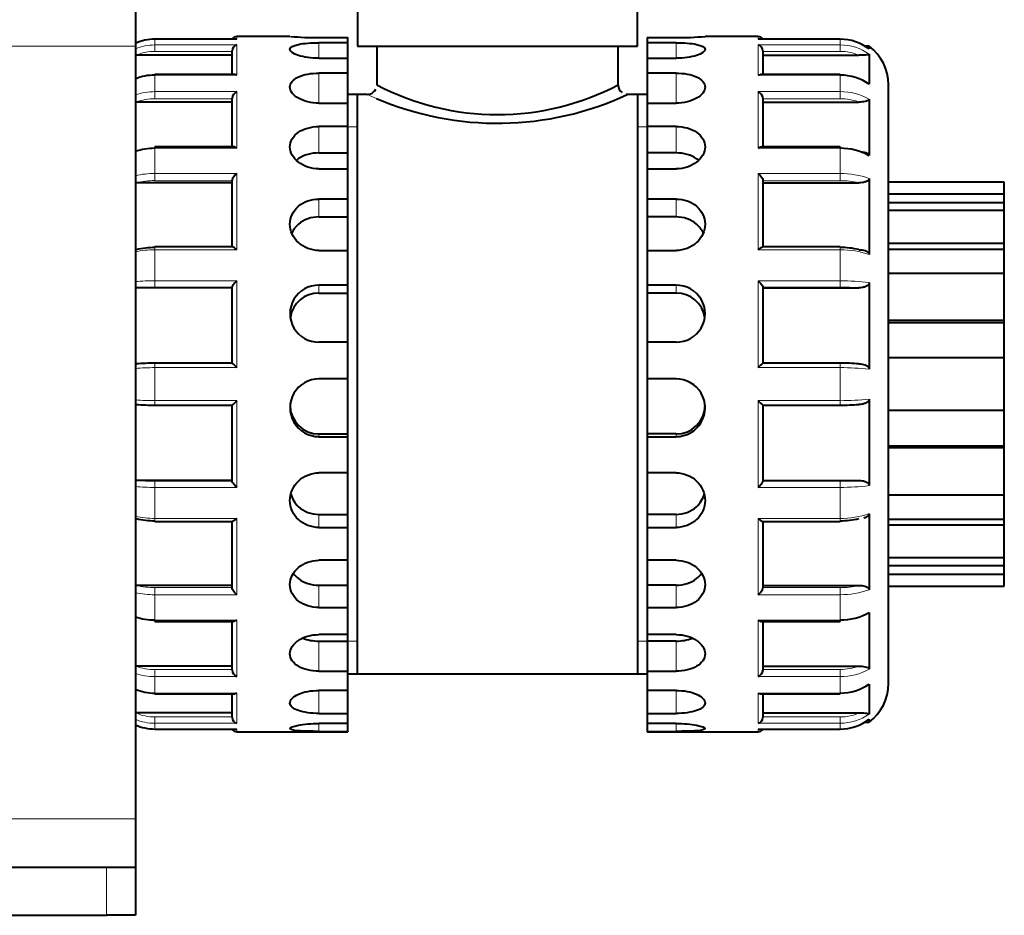
# Model space of a CAD drawing. Units: millimetres. Extents: x -2058 to 1855, y 136 to 1844.
# Drawn here: x 1747 to 1849, y 243 to 336 of the extents above; entities that cross this region are included whole.
import ezdxf

# ---------------------------------------------------------------- set-up
doc = ezdxf.new("R2010")
doc.units = ezdxf.units.MM
doc.layers.add('линия перехода', color=7, linetype='Continuous')
doc.layers.add('основная', color=7, linetype='Continuous')

msp = doc.modelspace()

# ---------------------------------------------------------------- linework, layer by layer
at = {"layer": 'линия перехода', "color": 7, "linetype": 'Continuous', "lineweight": 20}
for p, q in [((1760.88, 333.7), (1760.88, 333.11)), ((1769.38, 333.7), (1760.88, 333.7)), ((1769.38, 333.7), (1769.38, 333.99)), ((1823.38, 333.7), (1823.38, 333.99)), ((1831.88, 333.7), (1823.38, 333.7)), ((1831.88, 333.11), (1831.88, 333.7)), ((1706.38, 332.99), (1758.88, 332.99)), ((1760.88, 333.11), (1769.38, 333.11)), ((1760.88, 333.11), (1760.88, 332.45)), ((1769.38, 333.11), (1769.38, 329.99)), ((1777.88, 333.35), (1777.88, 331.73)), ((1814.88, 331.73), (1814.88, 333.35)), ((1823.38, 329.99), (1823.38, 333.11)), ((1823.38, 333.11), (1831.88, 333.11)), ((1831.88, 333.11), (1831.88, 332.45)), ((1768.88, 332.45), (1760.88, 332.45)), ((1831.88, 332.45), (1823.88, 332.45)), ((1760.88, 329.99), (1760.88, 328.28)), ((1769.38, 329.99), (1760.88, 329.99)), ((1777.88, 330.2), (1777.88, 327.09)), ((1814.88, 327.09), (1814.88, 330.2)), ((1831.88, 329.99), (1823.38, 329.99)), ((1831.88, 328.28), (1831.88, 329.99)), ((1760.88, 328.28), (1769.38, 328.28)), ((1760.88, 328.28), (1760.88, 327.54)), ((1768.88, 327.54), (1760.88, 327.54)), ((1769.38, 328.28), (1769.38, 322.42)), ((1823.38, 322.42), (1823.38, 328.28)), ((1823.38, 328.28), (1831.88, 328.28)), ((1831.88, 327.54), (1823.88, 327.54)), ((1831.88, 328.28), (1831.88, 327.54)), ((1777.88, 324.67), (1777.88, 321.93)), ((1814.88, 321.93), (1814.88, 324.67)), ((1760.88, 322.42), (1760.88, 319.8)), ((1769.38, 322.42), (1760.88, 322.42)), ((1831.88, 322.42), (1823.38, 322.42)), ((1831.88, 319.8), (1831.88, 322.42)), ((1760.88, 319.8), (1769.38, 319.8)), ((1760.88, 319.8), (1760.88, 319.06)), ((1769.38, 319.8), (1769.38, 311.9)), ((1823.38, 311.9), (1823.38, 319.8)), ((1823.38, 319.8), (1831.88, 319.8)), ((1831.88, 319.8), (1831.88, 319.06)), ((1768.88, 319.06), (1760.88, 319.06)), ((1831.88, 319.06), (1823.88, 319.06)), ((1777.88, 317.16), (1777.88, 315.31)), ((1814.88, 315.31), (1814.88, 317.16)), ((1760.88, 311.9), (1760.88, 312.2)), ((1831.88, 311.9), (1831.88, 312.2)), ((1760.88, 311.9), (1760.88, 308.69)), ((1769.38, 311.9), (1760.88, 311.9)), ((1831.88, 311.9), (1823.38, 311.9)), ((1831.88, 308.69), (1831.88, 311.9)), ((1760.88, 308.69), (1769.38, 308.69)), ((1760.88, 308.69), (1760.88, 308.05)), ((1768.88, 308.05), (1760.88, 308.05)), ((1769.38, 308.69), (1769.38, 299.7)), ((1777.88, 308.23), (1777.88, 307.41)), ((1814.88, 307.41), (1814.88, 308.23)), ((1823.38, 299.7), (1823.38, 308.69)), ((1823.38, 308.69), (1831.88, 308.69)), ((1831.88, 308.05), (1823.88, 308.05)), ((1831.88, 308.69), (1831.88, 308.05)), ((1760.88, 299.7), (1760.88, 300.18)), ((1831.88, 299.7), (1831.88, 300.18)), ((1760.88, 299.7), (1760.88, 296.29)), ((1769.38, 299.7), (1760.88, 299.7)), ((1831.88, 299.7), (1823.38, 299.7)), ((1831.88, 296.29), (1831.88, 299.7)), ((1760.88, 296.29), (1769.38, 296.29)), ((1760.88, 296.29), (1760.88, 295.81)), ((1769.38, 296.29), (1769.38, 287.3)), ((1823.38, 287.3), (1823.38, 296.29)), ((1823.38, 296.29), (1831.88, 296.29)), ((1831.88, 296.29), (1831.88, 295.81)), ((1777.88, 292.83), (1777.88, 292.55)), ((1814.88, 292.55), (1814.88, 292.83)), ((1760.88, 287.94), (1768.88, 287.94)), ((1760.88, 287.3), (1760.88, 287.94)), ((1823.88, 287.94), (1831.88, 287.94)), ((1831.88, 287.3), (1831.88, 287.94)), ((1760.88, 287.3), (1760.88, 284.09)), ((1769.38, 287.3), (1760.88, 287.3)), ((1831.88, 287.3), (1823.38, 287.3)), ((1831.88, 284.09), (1831.88, 287.3)), ((1760.88, 284.09), (1769.38, 284.09)), ((1760.88, 284.09), (1760.88, 283.78)), ((1769.38, 284.09), (1769.38, 276.19)), ((1777.88, 284.5), (1777.88, 283.15)), ((1814.88, 283.15), (1814.88, 284.5)), ((1823.38, 276.19), (1823.38, 284.09)), ((1823.38, 284.09), (1831.88, 284.09)), ((1831.88, 284.09), (1831.88, 283.78)), ((1760.88, 276.92), (1768.88, 276.92)), ((1760.88, 276.19), (1760.88, 276.92)), ((1777.88, 277.17), (1777.88, 274.85)), ((1814.88, 274.85), (1814.88, 277.17)), ((1823.88, 276.92), (1831.88, 276.92)), ((1831.88, 276.19), (1831.88, 276.92)), ((1760.88, 276.19), (1760.88, 273.57)), ((1769.38, 276.19), (1760.88, 276.19)), ((1831.88, 276.19), (1823.38, 276.19)), ((1831.88, 273.57), (1831.88, 276.19)), ((1760.88, 273.57), (1769.38, 273.57)), ((1769.38, 273.57), (1769.38, 267.71)), ((1823.38, 267.71), (1823.38, 273.57)), ((1823.38, 273.57), (1831.88, 273.57)), ((1777.88, 271.39), (1777.88, 268.27)), ((1814.88, 268.27), (1814.88, 271.39)), ((1760.88, 268.45), (1768.88, 268.45)), ((1760.88, 267.71), (1760.88, 268.45)), ((1823.88, 268.45), (1831.88, 268.45)), ((1831.88, 267.71), (1831.88, 268.45)), ((1760.88, 267.71), (1760.88, 266)), ((1769.38, 267.71), (1760.88, 267.71)), ((1831.88, 267.71), (1823.38, 267.71)), ((1831.88, 266), (1831.88, 267.71)), ((1777.88, 266.28), (1777.88, 263.89)), ((1814.88, 263.89), (1814.88, 266.28)), ((1760.88, 266), (1769.38, 266)), ((1769.38, 266), (1769.38, 262.88)), ((1823.38, 262.88), (1823.38, 266)), ((1823.38, 266), (1831.88, 266)), ((1760.88, 263.54), (1768.88, 263.54)), ((1760.88, 262.88), (1760.88, 263.54)), ((1823.88, 263.54), (1831.88, 263.54)), ((1831.88, 262.88), (1831.88, 263.54)), ((1760.88, 262.88), (1760.88, 262.28)), ((1769.38, 262.88), (1760.88, 262.88)), ((1760.88, 262.28), (1769.38, 262.28)), ((1769.38, 262.28), (1769.38, 261.99)), ((1777.88, 262.86), (1777.88, 262.04)), ((1814.88, 262.04), (1814.88, 262.86)), ((1831.88, 262.88), (1823.38, 262.88)), ((1823.38, 262.28), (1823.38, 261.99)), ((1823.38, 262.28), (1831.88, 262.28)), ((1831.88, 262.28), (1831.88, 262.88)), ((1706.38, 252.99), (1758.88, 252.99)), ((1755.88, 242.99), (1755.88, 247.99))]:
    msp.add_line(p, q, dxfattribs=at)
for centre, radius, start, end in [((1760.87, 327.94), 5.17, 89.8663, 112.7033), ((1831.9, 327.94), 5.17, 54.7222, 90.134), ((1760.88, 327.74), 4.71, 89.9541, 114.2733), ((1831.89, 327.74), 4.71, 65.7263, 90.0463), ((1760.84, 322.3), 5.98, 89.5401, 109.1235), ((1760.87, 321.91), 5.63, 89.8509, 109.9982), ((1796.38, 357.02), 32.01, 245.0733, 246.9197), ((1796.38, 357.02), 32.01, 294.82, 294.943), ((1831.93, 322.3), 5.98, 60.4402, 90.4611), ((1831.9, 321.91), 5.63, 70.0006, 90.1504), ((1760.79, 311.3), 8.5, 89.3952, 103.0461), ((1831.97, 311.3), 8.5, 69.976, 90.6064), ((1760.86, 310.7), 8.37, 89.815, 103.2153), ((1831.91, 310.7), 8.36, 76.7832, 90.1866), ((1760.79, 303.09), 8.81, 89.4063, 102.6857), ((1831.97, 303.09), 8.81, 70.721, 90.5922), ((1760.77, 286.32), 22.37, 89.6966, 94.8472), ((1760.85, 284.45), 23.6, 89.9148, 94.6277), ((1832, 286.32), 22.37, 82.5992, 90.3042), ((1831.92, 284.45), 23.59, 85.3715, 90.0859), ((1760.77, 274.25), 25.45, 89.7382, 94.3046), ((1832, 274.25), 25.45, 83.4938, 90.2611), ((1760.77, 321.74), 25.45, 265.7347, 270.2611), ((1832, 321.73), 25.45, 269.7382, 276.5069), ((1760.85, 311.53), 23.59, 265.3715, 270.0859), ((1831.92, 311.54), 23.6, 269.9148, 274.6277), ((1760.77, 309.67), 22.37, 265.108, 270.3042), ((1832, 309.67), 22.37, 269.6966, 277.4), ((1831.98, 292.9), 8.81, 269.4063, 289.2805), ((1760.79, 292.9), 8.81, 257.4301, 270.5922), ((1760.86, 285.29), 8.36, 256.7832, 270.1866), ((1831.91, 285.29), 8.37, 269.815, 283.2153), ((1831.97, 284.69), 8.5, 269.3952, 290.0224), ((1760.79, 284.69), 8.5, 256.8337, 270.6064), ((1760.87, 274.07), 5.63, 250.0006, 270.1504), ((1831.9, 274.08), 5.63, 269.8509, 289.9982), ((1831.93, 273.69), 5.98, 269.5401, 299.5587), ((1760.84, 273.69), 5.98, 250.701, 270.4611), ((1760.87, 268.05), 5.17, 247.0888, 270.134), ((1760.88, 268.24), 4.71, 245.7263, 270.0463), ((1831.89, 268.24), 4.71, 269.9541, 294.2733), ((1831.9, 268.05), 5.17, 269.8663, 305.2775)]:
    msp.add_arc(centre, radius, start, end, dxfattribs=at)
at = {"layer": 'основная', "color": 7, "linetype": 'Continuous', "lineweight": 40}
for p, q in [((1758.88, 337.99), (1758.88, 332.99)), ((1781.88, 337.99), (1781.88, 332.99)), ((1810.88, 332.99), (1810.88, 337.99)), ((1760.88, 333.71), (1760.88, 333.7)), ((1769.32, 333.71), (1760.88, 333.71)), ((1774.88, 333.99), (1769.38, 333.99)), ((1777.88, 333.87), (1780.88, 333.87)), ((1780.88, 333.35), (1780.88, 333.87)), ((1811.88, 333.87), (1811.88, 333.35)), ((1811.88, 333.87), (1814.88, 333.87)), ((1823.38, 333.99), (1817.88, 333.99)), ((1831.88, 333.71), (1823.45, 333.71)), ((1831.88, 333.71), (1831.88, 333.7)), ((1758.88, 332.99), (1758.88, 252.99)), ((1780.88, 333.35), (1777.88, 333.35)), ((1780.88, 331.73), (1780.88, 333.35)), ((1781.88, 332.99), (1810.88, 332.99)), ((1783.88, 332.99), (1783.88, 328.99)), ((1808.88, 328.92), (1808.88, 332.99)), ((1811.88, 333.35), (1811.88, 331.73)), ((1814.88, 333.35), (1811.88, 333.35)), ((1834.88, 332.99), (1834.39, 332.99)), ((1834.88, 332.99), (1834.88, 332.7)), ((1768.88, 332.04), (1758.94, 332.04)), ((1768.88, 330.04), (1768.88, 332.51)), ((1777.88, 331.73), (1780.88, 331.73)), ((1780.88, 330.2), (1780.88, 331.73)), ((1811.88, 331.73), (1811.88, 330.2)), ((1811.88, 331.73), (1814.88, 331.73)), ((1823.88, 332.51), (1823.88, 330.04)), ((1823.88, 332.04), (1833.82, 332.04)), ((1834.88, 332.16), (1834.88, 329.05)), ((1760.88, 330.04), (1760.88, 329.99)), ((1769.16, 330.04), (1760.88, 330.04)), ((1780.88, 330.2), (1777.88, 330.2)), ((1780.88, 327.09), (1780.88, 330.2)), ((1811.88, 330.2), (1811.88, 327.09)), ((1814.88, 330.2), (1811.88, 330.2)), ((1831.88, 330.04), (1823.61, 330.04)), ((1831.88, 330.04), (1831.88, 329.99)), ((1836.88, 266.99), (1836.88, 328.99)), ((1768.88, 322.44), (1768.88, 327.59)), ((1782.88, 327.99), (1780.88, 327.99)), ((1781.88, 267.99), (1781.88, 327.99)), ((1811.88, 327.99), (1809.71, 327.99)), ((1810.88, 327.99), (1810.88, 267.99)), ((1823.88, 327.59), (1823.88, 322.44)), ((1834.88, 327.5), (1834.88, 321.65)), ((1768.88, 327.2), (1758.94, 327.2)), ((1777.88, 327.09), (1780.88, 327.09)), ((1780.88, 324.67), (1780.88, 327.09)), ((1811.88, 327.09), (1811.88, 324.67)), ((1811.88, 327.09), (1814.88, 327.09)), ((1823.88, 327.2), (1833.82, 327.2)), ((1780.88, 324.67), (1777.88, 324.67)), ((1780.88, 321.93), (1780.88, 324.67)), ((1811.88, 324.67), (1811.88, 321.93)), ((1814.88, 324.67), (1811.88, 324.67)), ((1760.88, 322.58), (1760.88, 322.42)), ((1769.02, 322.58), (1760.88, 322.58)), ((1831.88, 322.58), (1823.75, 322.58)), ((1831.88, 322.58), (1831.88, 322.42)), ((1777.88, 321.93), (1780.88, 321.93)), ((1780.88, 320.29), (1780.88, 321.93)), ((1811.88, 321.93), (1811.88, 320.29)), ((1814.88, 321.93), (1811.88, 321.93)), ((1777.88, 320.29), (1780.88, 320.29)), ((1780.88, 317.16), (1780.88, 320.29)), ((1811.88, 320.29), (1811.88, 317.16)), ((1811.88, 320.29), (1814.88, 320.29)), ((1834.88, 319.29), (1834.88, 311.4)), ((1768.88, 318.84), (1758.94, 318.84)), ((1768.88, 312.16), (1768.88, 319.1)), ((1823.88, 319.1), (1823.88, 312.16)), ((1823.88, 318.84), (1833.82, 318.84)), ((1848.88, 318.9), (1836.88, 318.9)), ((1848.88, 317.7), (1848.88, 318.9)), ((1836.88, 317.7), (1848.88, 317.7)), ((1848.88, 316.79), (1848.88, 317.7)), ((1780.88, 317.16), (1777.88, 317.16)), ((1780.88, 315.31), (1780.88, 317.16)), ((1811.88, 317.16), (1811.88, 315.31)), ((1814.88, 317.16), (1811.88, 317.16)), ((1836.88, 316.79), (1848.88, 316.79)), ((1848.88, 315.96), (1848.88, 316.79)), ((1777.88, 315.31), (1780.88, 315.31)), ((1780.88, 311.83), (1780.88, 315.31)), ((1811.88, 315.31), (1811.88, 311.83)), ((1814.88, 315.31), (1811.88, 315.31)), ((1848.88, 315.96), (1836.88, 315.96)), ((1848.88, 312.59), (1848.88, 315.96)), ((1768.93, 312.2), (1760.88, 312.2)), ((1831.88, 312.2), (1823.84, 312.2)), ((1836.88, 312.59), (1848.88, 312.59)), ((1848.88, 311.96), (1848.88, 312.59)), ((1777.88, 311.83), (1780.88, 311.83)), ((1780.88, 308.23), (1780.88, 311.83)), ((1811.88, 311.83), (1811.88, 308.23)), ((1811.88, 311.83), (1814.88, 311.83)), ((1836.88, 311.96), (1848.88, 311.96)), ((1848.88, 309.46), (1848.88, 311.96)), ((1848.88, 309.46), (1836.88, 309.46)), ((1848.88, 304.6), (1848.88, 309.46)), ((1768.88, 300.18), (1768.88, 308.06)), ((1780.88, 308.23), (1777.88, 308.23)), ((1780.88, 307.41), (1780.88, 308.23)), ((1811.88, 308.23), (1811.88, 307.41)), ((1814.88, 308.23), (1811.88, 308.23)), ((1823.88, 308.06), (1823.88, 300.18)), ((1834.88, 308.5), (1834.88, 299.54)), ((1768.88, 307.97), (1758.94, 307.97)), ((1777.88, 307.41), (1780.88, 307.41)), ((1780.88, 302.36), (1780.88, 307.41)), ((1811.88, 307.41), (1811.88, 302.36)), ((1814.88, 307.41), (1811.88, 307.41)), ((1823.88, 307.97), (1833.82, 307.97)), ((1836.88, 304.6), (1848.88, 304.6)), ((1836.88, 304.37), (1848.88, 304.37)), ((1848.88, 304.37), (1848.88, 304.6)), ((1848.88, 300.47), (1848.88, 304.37)), ((1777.88, 302.36), (1780.88, 302.36)), ((1780.88, 298.54), (1780.88, 302.36)), ((1811.88, 302.36), (1811.88, 298.54)), ((1811.88, 302.36), (1814.88, 302.36)), ((1768.89, 300.18), (1760.88, 300.18)), ((1831.88, 300.18), (1823.88, 300.18)), ((1848.88, 300.7), (1836.88, 300.7)), ((1848.88, 295.29), (1848.88, 300.7)), ((1780.88, 298.54), (1777.88, 298.54)), ((1780.88, 292.83), (1780.88, 298.54)), ((1811.88, 298.54), (1811.88, 292.83)), ((1814.88, 298.54), (1811.88, 298.54)), ((1760.88, 295.81), (1768.89, 295.81)), ((1768.88, 287.93), (1768.88, 295.81)), ((1823.88, 295.81), (1823.88, 287.93)), ((1823.88, 295.81), (1831.88, 295.81)), ((1834.88, 296.45), (1834.88, 287.48)), ((1836.88, 295.29), (1848.88, 295.29)), ((1848.88, 291.62), (1848.88, 295.52)), ((1777.88, 292.83), (1780.88, 292.83)), ((1780.88, 292.55), (1780.88, 292.83)), ((1811.88, 292.83), (1811.88, 292.55)), ((1814.88, 292.83), (1811.88, 292.83)), ((1777.88, 292.55), (1780.88, 292.55)), ((1780.88, 288.81), (1780.88, 292.55)), ((1811.88, 292.55), (1811.88, 288.81)), ((1811.88, 292.55), (1814.88, 292.55)), ((1836.88, 291.62), (1848.88, 291.62)), ((1848.88, 291.39), (1836.88, 291.39)), ((1848.88, 291.39), (1848.88, 291.62)), ((1848.88, 286.52), (1848.88, 291.39)), ((1780.88, 288.81), (1777.88, 288.81)), ((1780.88, 284.5), (1780.88, 288.81)), ((1811.88, 288.81), (1811.88, 284.5)), ((1814.88, 288.81), (1811.88, 288.81)), ((1768.88, 288.02), (1758.94, 288.02)), ((1823.88, 288.02), (1833.82, 288.02)), ((1836.88, 286.52), (1848.88, 286.52)), ((1848.88, 284.02), (1848.88, 286.52)), ((1834.88, 284.58), (1834.88, 276.7)), ((1760.88, 283.78), (1768.93, 283.78)), ((1768.88, 276.89), (1768.88, 283.82)), ((1777.88, 284.5), (1780.88, 284.5)), ((1780.88, 283.15), (1780.88, 284.5)), ((1811.88, 284.5), (1811.88, 283.15)), ((1814.88, 284.5), (1811.88, 284.5)), ((1823.84, 283.78), (1831.88, 283.78)), ((1823.88, 283.82), (1823.88, 276.89)), ((1834.32, 284.15), (1834.33, 284.15)), ((1836.88, 284.02), (1848.88, 284.02)), ((1848.88, 283.4), (1848.88, 284.02)), ((1777.88, 283.15), (1780.88, 283.15)), ((1780.88, 279.76), (1780.88, 283.15)), ((1811.88, 283.15), (1811.88, 279.76)), ((1811.88, 283.15), (1814.88, 283.15)), ((1848.88, 283.4), (1836.88, 283.4)), ((1848.88, 280.03), (1848.88, 283.4)), ((1780.88, 279.76), (1777.88, 279.76)), ((1780.88, 277.17), (1780.88, 279.76)), ((1811.88, 279.76), (1811.88, 277.17)), ((1814.88, 279.76), (1811.88, 279.76)), ((1836.88, 280.03), (1848.88, 280.03)), ((1848.88, 279.2), (1848.88, 280.03)), ((1836.88, 279.2), (1848.88, 279.2)), ((1848.88, 278.29), (1848.88, 279.2)), ((1848.88, 278.29), (1836.88, 278.29)), ((1848.88, 277.09), (1848.88, 278.29)), ((1768.88, 277.14), (1758.94, 277.14)), ((1777.88, 277.17), (1780.88, 277.17)), ((1780.88, 274.85), (1780.88, 277.17)), ((1811.88, 277.17), (1811.88, 274.85)), ((1814.88, 277.17), (1811.88, 277.17)), ((1823.88, 277.14), (1833.82, 277.14)), ((1836.88, 277.09), (1848.88, 277.09)), ((1777.88, 274.85), (1780.88, 274.85)), ((1780.88, 272.06), (1780.88, 274.85)), ((1811.88, 274.85), (1811.88, 272.06)), ((1811.88, 274.85), (1814.88, 274.85)), ((1760.88, 273.41), (1760.88, 273.57)), ((1760.88, 273.41), (1769.02, 273.41)), ((1768.88, 268.4), (1768.88, 273.55)), ((1823.75, 273.41), (1831.88, 273.41)), ((1823.88, 273.55), (1823.88, 268.4)), ((1831.88, 273.41), (1831.88, 273.57)), ((1834.88, 274.34), (1834.88, 268.48)), ((1780.88, 272.06), (1777.88, 272.06)), ((1777.88, 271.39), (1780.88, 271.39)), ((1780.88, 271.39), (1780.88, 272.06)), ((1780.88, 268.27), (1780.88, 271.39)), ((1811.88, 272.06), (1811.88, 271.39)), ((1814.88, 272.06), (1811.88, 272.06)), ((1811.88, 271.39), (1811.88, 268.27)), ((1814.88, 271.39), (1811.88, 271.39)), ((1768.88, 268.79), (1758.94, 268.79)), ((1777.88, 268.27), (1780.88, 268.27)), ((1780.88, 266.28), (1780.88, 268.27)), ((1811.88, 268.27), (1811.88, 266.28)), ((1811.88, 268.27), (1814.88, 268.27)), ((1823.88, 268.79), (1833.82, 268.79)), ((1780.88, 267.99), (1811.88, 267.99)), ((1780.88, 266.28), (1777.88, 266.28)), ((1780.88, 263.89), (1780.88, 266.28)), ((1811.88, 266.28), (1811.88, 263.89)), ((1814.88, 266.28), (1811.88, 266.28)), ((1834.88, 266.94), (1834.88, 263.83)), ((1760.88, 265.94), (1760.88, 266)), ((1760.88, 265.94), (1769.16, 265.94)), ((1768.88, 263.48), (1768.88, 265.94)), ((1823.61, 265.94), (1831.88, 265.94)), ((1823.88, 265.94), (1823.88, 263.48)), ((1831.88, 265.94), (1831.88, 266)), ((1768.88, 263.95), (1758.94, 263.95)), ((1777.88, 263.89), (1780.88, 263.89)), ((1780.88, 262.86), (1780.88, 263.89)), ((1811.88, 263.89), (1811.88, 262.86)), ((1811.88, 263.89), (1814.88, 263.89)), ((1823.88, 263.95), (1833.82, 263.95)), ((1834.88, 262.99), (1834.88, 263.29)), ((1760.88, 262.28), (1760.88, 262.28)), ((1760.88, 262.28), (1769.32, 262.28)), ((1780.88, 262.86), (1777.88, 262.86)), ((1780.88, 262.04), (1780.88, 262.86)), ((1811.88, 262.86), (1811.88, 262.04)), ((1814.88, 262.86), (1811.88, 262.86)), ((1823.45, 262.28), (1831.88, 262.28)), ((1831.88, 262.28), (1831.88, 262.28)), ((1834.44, 262.99), (1834.88, 262.99)), ((1769.38, 261.99), (1780.88, 261.99)), ((1777.88, 262.04), (1780.88, 262.04)), ((1780.88, 262.04), (1780.88, 261.99)), ((1811.88, 262.04), (1811.88, 261.99)), ((1811.88, 262.04), (1814.88, 262.04)), ((1811.88, 261.99), (1823.38, 261.99)), ((1758.88, 252.99), (1758.88, 247.99)), ((1261.88, 247.99), (1755.88, 247.99)), ((1755.88, 247.99), (1758.88, 247.99)), ((1758.88, 247.99), (1758.88, 242.99)), ((1261.88, 242.99), (1755.88, 242.99)), ((1758.88, 242.99), (1755.88, 242.99))]:
    msp.add_line(p, q, dxfattribs=at)
at = {"layer": 'основная', "color": 7, "linetype": 'Continuous', "lineweight": 20}
for p, q in [((1780.88, 324.62), (1781.88, 324.62)), ((1811.88, 324.62), (1810.88, 324.62)), ((1780.88, 271.37), (1781.88, 271.37)), ((1811.88, 271.37), (1810.88, 271.37))]:
    msp.add_line(p, q, dxfattribs=at)
at = {"layer": 'основная', "color": 7, "linetype": 'Continuous', "lineweight": 40}
for centre, radius, start, end in [((1760.89, 328.73), 4.98, 90.0172, 114.0446), ((1769.38, 333.49), 0.5, 90, 154.7057), ((1769.32, 333.28), 0.432, 80.947, 89.2308), ((1777.89, 370.02), 36.15, 265.3145, 269.99), ((1814.88, 370.02), 36.15, 270.01, 274.7702), ((1823.38, 333.49), 0.5, 25.2943, 90), ((1823.45, 333.28), 0.432, 90.7692, 99.053), ((1831.88, 328.73), 4.98, 52.911, 89.9828), ((1769.53, 332.48), 0.652, 103.3997, 177.1053), ((1823.23, 332.48), 0.652, 2.8947, 76.6003), ((1831.88, 328.99), 5, 0, 53.1301), ((1760.87, 324.79), 5.2, 89.8497, 112.7532), ((1831.9, 324.79), 5.2, 54.9762, 90.1499), ((1782.93, 328.95), 0.934, 287.9286, 333.8083), ((1796.38, 352.73), 26.83, 242.2289, 297.7711), ((1809.8, 328.94), 0.907, 179.9381, 236.9289), ((1769.8, 327.45), 0.926, 116.7339, 171.7139), ((1782.87, 328.93), 0.938, 248.1094, 291.7458), ((1796.38, 357.02), 32.01, 245.057, 245.0733), ((1796.38, 357.02), 32.01, 246.9197, 294.82), ((1822.97, 327.45), 0.926, 8.2861, 63.2661), ((1760.83, 316.34), 6.07, 89.5251, 108.9768), ((1831.93, 316.34), 6.07, 60.9506, 90.4737), ((1760.86, 303.77), 8.36, 89.8134, 103.2168), ((1831.91, 303.77), 8.37, 76.7847, 90.185), ((1777.83, 305.29), 2.94, 88.9221, 271.0779), ((1814.94, 305.29), 2.94, 268.9223, 91.0777), ((1777.83, 304.48), 2.94, 88.9219, 171.4728), ((1814.94, 304.48), 2.94, 8.6031, 91.0784), ((1760.85, 276.57), 23.59, 89.9141, 94.6285), ((1765.55, 296.17), 5.21, 42.6, 50.1942), ((1827.22, 296.17), 5.21, 129.8058, 137.4), ((1831.92, 276.57), 23.6, 85.3723, 90.0852), ((1777.88, 295.55), 2.99, 89.881, 270.119), ((1814.89, 295.55), 2.99, 269.8809, 90.1191), ((1760.85, 319.42), 23.6, 265.3723, 270.0852), ((1765.55, 299.81), 5.21, 309.8054, 317.3996), ((1777.88, 295.82), 2.99, 180.1841, 270.1191), ((1814.89, 295.82), 2.99, 269.881, 359.8159), ((1827.22, 299.81), 5.21, 222.6004, 230.1946), ((1831.92, 319.41), 23.59, 269.9141, 274.6285), ((1760.86, 292.22), 8.37, 256.7847, 270.185), ((1831.91, 292.21), 8.36, 269.8134, 283.2168), ((1760.83, 279.65), 6.07, 251.1959, 270.4737), ((1831.93, 279.65), 6.07, 269.5251, 299.0506), ((1769.8, 268.53), 0.926, 188.2861, 243.2661), ((1822.97, 268.53), 0.926, 296.7339, 351.7139), ((1760.87, 271.2), 5.2, 247.4533, 270.1499), ((1831.9, 271.2), 5.2, 269.8497, 305.0242), ((1831.88, 266.99), 5, 306.8699, 0), ((1769.53, 263.51), 0.652, 182.8947, 256.6003), ((1823.23, 263.51), 0.652, 283.3997, 357.1053), ((1831.88, 267.26), 4.98, 270.0172, 307.0889), ((1760.89, 267.26), 4.98, 246.1734, 269.9828), ((1769.38, 262.49), 0.5, 205.2943, 270), ((1769.32, 262.71), 0.432, 270.7692, 279.053), ((1823.45, 262.71), 0.432, 260.947, 269.2308), ((1823.38, 262.49), 0.5, 270, 334.7057)]:
    msp.add_arc(centre, radius, start, end, dxfattribs=at)
for points, knots in [([(1777.88, 331.73), (1777.09, 331.73), (1776.32, 331.85), (1775.21, 332.21), (1774.88, 332.44), (1774.88, 332.87), (1775.21, 333.05), (1776.31, 333.29), (1777.09, 333.35), (1777.88, 333.35)], [0, 0, 0, 0, 0.25, 0.25, 0.5, 0.5, 0.75, 0.75, 1, 1, 1, 1]), ([(1814.88, 333.35), (1815.68, 333.35), (1816.45, 333.29), (1817.56, 333.05), (1817.88, 332.87), (1817.88, 332.44), (1817.56, 332.21), (1816.45, 331.85), (1815.68, 331.73), (1814.88, 331.73)], [0, 0, 0, 0, 0.25, 0.25, 0.5, 0.5, 0.75, 0.75, 1, 1, 1, 1]), ([(1834.88, 332.16), (1834.88, 332.14), (1834.82, 332.11), (1834.66, 332.08), (1834.57, 332.07), (1834.36, 332.05), (1834.26, 332.04), (1834.04, 332.04), (1833.93, 332.04), (1833.82, 332.04)], [0, 0, 0, 0, 0.25, 0.25, 0.5, 0.5, 0.75, 0.75, 1, 1, 1, 1]), ([(1777.88, 327.09), (1777.09, 327.09), (1776.32, 327.28), (1775.21, 327.91), (1774.88, 328.34), (1774.88, 329.16), (1775.21, 329.54), (1776.31, 330.06), (1777.09, 330.2), (1777.88, 330.2)], [0, 0, 0, 0, 0.25, 0.25, 0.5, 0.5, 0.75, 0.75, 1, 1, 1, 1]), ([(1814.88, 330.2), (1815.68, 330.2), (1816.45, 330.06), (1817.56, 329.54), (1817.88, 329.16), (1817.88, 328.34), (1817.56, 327.91), (1816.45, 327.28), (1815.68, 327.09), (1814.88, 327.09)], [0, 0, 0, 0, 0.25, 0.25, 0.5, 0.5, 0.75, 0.75, 1, 1, 1, 1]), ([(1834.88, 327.5), (1834.88, 327.44), (1834.82, 327.39), (1834.66, 327.31), (1834.57, 327.28), (1834.36, 327.24), (1834.26, 327.22), (1834.04, 327.2), (1833.93, 327.2), (1833.82, 327.2)], [0, 0, 0, 0, 0.25, 0.25, 0.5, 0.5, 0.75, 0.75, 1, 1, 1, 1]), ([(1777.88, 320.29), (1777.09, 320.29), (1776.32, 320.55), (1775.21, 321.4), (1774.88, 321.99), (1774.88, 323.14), (1775.21, 323.69), (1776.31, 324.45), (1777.09, 324.67), (1777.88, 324.67)], [0, 0, 0, 0, 0.25, 0.25, 0.5, 0.5, 0.75, 0.75, 1, 1, 1, 1]), ([(1814.88, 324.67), (1815.68, 324.67), (1816.45, 324.46), (1817.56, 323.69), (1817.88, 323.14), (1817.88, 321.99), (1817.56, 321.4), (1816.45, 320.55), (1815.68, 320.29), (1814.88, 320.29)], [0, 0, 0, 0, 0.25, 0.25, 0.5, 0.5, 0.75, 0.75, 1, 1, 1, 1]), ([(1769.38, 322.42), (1769.27, 322.5), (1769.16, 322.56), (1769.05, 322.57), (1769.03, 322.58), (1769.02, 322.58)], [0, 0, 0, 0, 0.5, 0.5, 0.5745829, 0.5745829, 0.5745829, 0.5745829]), ([(1823.38, 322.42), (1823.5, 322.5), (1823.61, 322.56), (1823.72, 322.57), (1823.73, 322.58), (1823.75, 322.58)], [0, 0, 0, 0, 0.5, 0.5, 0.5745829, 0.5745829, 0.5745829, 0.5745829]), ([(1777.88, 321.93), (1777.09, 321.93), (1776.32, 321.72), (1775.69, 321.29), (1775.62, 321.24), (1775.56, 321.18)], [0, 0, 0, 0, 0.25, 0.25, 0.2825248, 0.2825248, 0.2825248, 0.2825248]), ([(1817.23, 321.16), (1817.16, 321.23), (1817.08, 321.28), (1816.45, 321.72), (1815.68, 321.93), (1814.88, 321.93)], [0.7142614, 0.7142614, 0.7142614, 0.7142614, 0.75, 0.75, 1, 1, 1, 1]), ([(1834.07, 322.05), (1834.2, 322.04), (1834.33, 322.02), (1834.56, 321.96), (1834.66, 321.92), (1834.82, 321.81), (1834.88, 321.73), (1834.88, 321.65)], [0.1880705, 0.1880705, 0.1880705, 0.1880705, 0.5, 0.5, 0.75, 0.75, 1, 1, 1, 1]), ([(1769.38, 319.8), (1769.27, 319.71), (1769.16, 319.6), (1769.01, 319.41), (1768.97, 319.34), (1768.9, 319.21), (1768.88, 319.15), (1768.88, 319.1)], [0, 0, 0, 0, 0.5, 0.5, 0.75, 0.75, 1, 1, 1, 1]), ([(1823.38, 319.8), (1823.5, 319.71), (1823.61, 319.6), (1823.75, 319.41), (1823.8, 319.34), (1823.86, 319.21), (1823.88, 319.15), (1823.88, 319.1)], [0, 0, 0, 0, 0.5, 0.5, 0.75, 0.75, 1, 1, 1, 1]), ([(1834.88, 319.29), (1834.88, 319.2), (1834.82, 319.12), (1834.66, 319), (1834.57, 318.96), (1834.36, 318.89), (1834.26, 318.87), (1834.04, 318.85), (1833.93, 318.84), (1833.82, 318.84)], [0, 0, 0, 0, 0.25, 0.25, 0.5, 0.5, 0.75, 0.75, 1, 1, 1, 1]), ([(1777.88, 311.83), (1777.09, 311.83), (1776.32, 312.14), (1775.21, 313.15), (1774.88, 313.85), (1774.88, 315.26), (1775.21, 315.93), (1776.31, 316.89), (1777.09, 317.16), (1777.88, 317.16)], [0, 0, 0, 0, 0.25, 0.25, 0.5, 0.5, 0.75, 0.75, 1, 1, 1, 1]), ([(1814.88, 317.16), (1815.68, 317.16), (1816.45, 316.89), (1817.56, 315.94), (1817.88, 315.26), (1817.88, 313.85), (1817.56, 313.15), (1816.45, 312.14), (1815.68, 311.83), (1814.88, 311.83)], [0, 0, 0, 0, 0.25, 0.25, 0.5, 0.5, 0.75, 0.75, 1, 1, 1, 1]), ([(1777.88, 315.31), (1777.09, 315.31), (1776.32, 315.04), (1775.46, 314.31), (1775.23, 313.99), (1775.08, 313.64)], [0, 0, 0, 0, 0.25, 0.25, 0.3864753, 0.3864753, 0.3864753, 0.3864753]), ([(1817.7, 313.63), (1817.55, 313.98), (1817.31, 314.3), (1816.45, 315.04), (1815.68, 315.31), (1814.88, 315.31)], [0.6122871, 0.6122871, 0.6122871, 0.6122871, 0.75, 0.75, 1, 1, 1, 1]), ([(1769.38, 311.9), (1769.27, 312), (1769.16, 312.09), (1769.01, 312.18), (1768.97, 312.2), (1768.93, 312.2), (1768.93, 312.2), (1768.92, 312.2)], [0, 0, 0, 0, 0.5, 0.5, 0.75, 0.75, 0.7830194, 0.7830194, 0.7830194, 0.7830194]), ([(1823.38, 311.9), (1823.5, 312), (1823.61, 312.09), (1823.75, 312.18), (1823.8, 312.2), (1823.84, 312.2), (1823.84, 312.2), (1823.84, 312.2)], [0, 0, 0, 0, 0.5, 0.5, 0.75, 0.75, 0.7830194, 0.7830194, 0.7830194, 0.7830194]), ([(1833.82, 311.91), (1834.04, 311.91), (1834.26, 311.89), (1834.56, 311.79), (1834.66, 311.74), (1834.82, 311.6), (1834.88, 311.51), (1834.88, 311.4)], [0, 0, 0, 0, 0.5, 0.5, 0.75, 0.75, 1, 1, 1, 1]), ([(1769.38, 308.69), (1769.27, 308.58), (1769.16, 308.46), (1769.01, 308.29), (1768.97, 308.23), (1768.9, 308.13), (1768.88, 308.09), (1768.88, 308.06)], [0, 0, 0, 0, 0.5, 0.5, 0.75, 0.75, 1, 1, 1, 1]), ([(1823.38, 308.69), (1823.5, 308.58), (1823.61, 308.46), (1823.75, 308.29), (1823.8, 308.23), (1823.86, 308.13), (1823.88, 308.09), (1823.88, 308.06)], [0, 0, 0, 0, 0.5, 0.5, 0.75, 0.75, 1, 1, 1, 1]), ([(1834.88, 308.5), (1834.88, 308.4), (1834.82, 308.3), (1834.66, 308.16), (1834.57, 308.11), (1834.36, 308.03), (1834.26, 308.01), (1834.04, 307.98), (1833.93, 307.97), (1833.82, 307.97)], [0, 0, 0, 0, 0.25, 0.25, 0.5, 0.5, 0.75, 0.75, 1, 1, 1, 1]), ([(1833.82, 300.09), (1834.04, 300.09), (1834.26, 300.07), (1834.56, 299.95), (1834.66, 299.9), (1834.82, 299.75), (1834.88, 299.65), (1834.88, 299.54)], [0, 0, 0, 0, 0.5, 0.5, 0.75, 0.75, 1, 1, 1, 1]), ([(1834.88, 296.45), (1834.88, 296.34), (1834.82, 296.24), (1834.66, 296.09), (1834.57, 296.04), (1834.36, 295.96), (1834.26, 295.93), (1834.04, 295.9), (1833.93, 295.89), (1833.82, 295.89)], [0, 0, 0, 0, 0.25, 0.25, 0.5, 0.5, 0.75, 0.75, 1, 1, 1, 1]), ([(1777.88, 283.15), (1777.09, 283.15), (1776.32, 283.45), (1775.21, 284.47), (1774.88, 285.19), (1774.88, 286.68), (1775.21, 287.42), (1776.31, 288.49), (1777.09, 288.81), (1777.88, 288.81)], [0, 0, 0, 0, 0.25, 0.25, 0.5, 0.5, 0.75, 0.75, 1, 1, 1, 1]), ([(1814.88, 288.81), (1815.68, 288.81), (1816.45, 288.49), (1817.56, 287.43), (1817.88, 286.68), (1817.88, 285.19), (1817.56, 284.47), (1816.45, 283.45), (1815.68, 283.15), (1814.88, 283.15)], [0, 0, 0, 0, 0.25, 0.25, 0.5, 0.5, 0.75, 0.75, 1, 1, 1, 1]), ([(1769.38, 287.3), (1769.27, 287.41), (1769.16, 287.53), (1769.01, 287.7), (1768.97, 287.76), (1768.9, 287.86), (1768.88, 287.9), (1768.88, 287.93)], [0, 0, 0, 0, 0.5, 0.5, 0.75, 0.75, 1, 1, 1, 1]), ([(1823.38, 287.3), (1823.5, 287.41), (1823.61, 287.53), (1823.75, 287.7), (1823.8, 287.76), (1823.86, 287.86), (1823.88, 287.9), (1823.88, 287.93)], [0, 0, 0, 0, 0.5, 0.5, 0.75, 0.75, 1, 1, 1, 1]), ([(1833.82, 288.02), (1834.04, 288.02), (1834.26, 287.99), (1834.56, 287.88), (1834.66, 287.83), (1834.82, 287.69), (1834.88, 287.59), (1834.88, 287.48)], [0, 0, 0, 0, 0.5, 0.5, 0.75, 0.75, 1, 1, 1, 1]), ([(1774.97, 286.6), (1775.1, 286.11), (1775.38, 285.66), (1776.31, 284.79), (1777.09, 284.5), (1777.88, 284.5)], [0.5767506, 0.5767506, 0.5767506, 0.5767506, 0.75, 0.75, 1, 1, 1, 1]), ([(1814.88, 284.5), (1815.68, 284.5), (1816.45, 284.79), (1817.39, 285.66), (1817.66, 286.11), (1817.8, 286.61)], [0, 0, 0, 0, 0.25, 0.25, 0.4239929, 0.4239929, 0.4239929, 0.4239929]), ([(1834.88, 284.58), (1834.88, 284.48), (1834.82, 284.39), (1834.66, 284.25), (1834.57, 284.2), (1834.42, 284.15), (1834.38, 284.14), (1834.33, 284.13)], [0, 0, 0, 0, 0.25, 0.25, 0.5, 0.5, 0.6056355, 0.6056355, 0.6056355, 0.6056355]), ([(1769.38, 284.09), (1769.27, 283.99), (1769.16, 283.9), (1769.01, 283.81), (1768.97, 283.79), (1768.93, 283.78), (1768.93, 283.78), (1768.92, 283.78)], [0, 0, 0, 0, 0.5, 0.5, 0.75, 0.75, 0.7830194, 0.7830194, 0.7830194, 0.7830194]), ([(1823.38, 284.09), (1823.5, 283.99), (1823.61, 283.9), (1823.75, 283.81), (1823.8, 283.79), (1823.84, 283.78), (1823.84, 283.78), (1823.84, 283.78)], [0, 0, 0, 0, 0.5, 0.5, 0.75, 0.75, 0.7830194, 0.7830194, 0.7830194, 0.7830194]), ([(1777.88, 274.85), (1777.09, 274.85), (1776.32, 275.1), (1775.21, 275.97), (1774.88, 276.59), (1774.88, 277.88), (1775.21, 278.53), (1776.31, 279.47), (1777.09, 279.76), (1777.88, 279.76)], [0, 0, 0, 0, 0.25, 0.25, 0.5, 0.5, 0.75, 0.75, 1, 1, 1, 1]), ([(1814.88, 279.76), (1815.68, 279.76), (1816.45, 279.47), (1817.56, 278.53), (1817.88, 277.88), (1817.88, 276.59), (1817.56, 275.97), (1816.45, 275.1), (1815.68, 274.85), (1814.88, 274.85)], [0, 0, 0, 0, 0.25, 0.25, 0.5, 0.5, 0.75, 0.75, 1, 1, 1, 1]), ([(1775.25, 278.39), (1775.39, 278.19), (1775.56, 278.01), (1776.31, 277.42), (1777.09, 277.17), (1777.88, 277.17)], [0.6582754, 0.6582754, 0.6582754, 0.6582754, 0.75, 0.75, 1, 1, 1, 1]), ([(1814.88, 277.17), (1815.68, 277.17), (1816.45, 277.42), (1817.21, 278.01), (1817.38, 278.19), (1817.52, 278.39)], [0, 0, 0, 0, 0.25, 0.25, 0.3428051, 0.3428051, 0.3428051, 0.3428051]), ([(1769.38, 276.19), (1769.27, 276.28), (1769.16, 276.39), (1769.01, 276.58), (1768.97, 276.65), (1768.9, 276.78), (1768.88, 276.84), (1768.88, 276.89)], [0, 0, 0, 0, 0.5, 0.5, 0.75, 0.75, 1, 1, 1, 1]), ([(1823.38, 276.19), (1823.5, 276.28), (1823.61, 276.39), (1823.75, 276.58), (1823.8, 276.65), (1823.86, 276.78), (1823.88, 276.84), (1823.88, 276.89)], [0, 0, 0, 0, 0.5, 0.5, 0.75, 0.75, 1, 1, 1, 1]), ([(1833.82, 277.14), (1834.04, 277.14), (1834.26, 277.13), (1834.56, 277.03), (1834.66, 276.99), (1834.82, 276.87), (1834.88, 276.79), (1834.88, 276.7)], [0, 0, 0, 0, 0.5, 0.5, 0.75, 0.75, 1, 1, 1, 1]), ([(1769.38, 273.57), (1769.27, 273.49), (1769.16, 273.43), (1769.05, 273.41), (1769.03, 273.41), (1769.02, 273.41)], [0, 0, 0, 0, 0.5, 0.5, 0.5745829, 0.5745829, 0.5745829, 0.5745829]), ([(1823.38, 273.57), (1823.5, 273.49), (1823.61, 273.43), (1823.72, 273.41), (1823.73, 273.41), (1823.75, 273.41)], [0, 0, 0, 0, 0.5, 0.5, 0.5745829, 0.5745829, 0.5745829, 0.5745829]), ([(1777.88, 268.27), (1777.09, 268.27), (1776.32, 268.45), (1775.21, 269.1), (1774.88, 269.57), (1774.88, 270.57), (1775.21, 271.08), (1776.31, 271.83), (1777.09, 272.06), (1777.88, 272.06)], [0, 0, 0, 0, 0.25, 0.25, 0.5, 0.5, 0.75, 0.75, 1, 1, 1, 1]), ([(1814.88, 272.06), (1815.68, 272.06), (1816.45, 271.83), (1817.56, 271.08), (1817.88, 270.57), (1817.88, 269.57), (1817.56, 269.1), (1816.45, 268.45), (1815.68, 268.27), (1814.88, 268.27)], [0, 0, 0, 0, 0.25, 0.25, 0.5, 0.5, 0.75, 0.75, 1, 1, 1, 1]), ([(1833.82, 268.79), (1834.04, 268.79), (1834.26, 268.77), (1834.56, 268.71), (1834.66, 268.68), (1834.82, 268.6), (1834.88, 268.54), (1834.88, 268.48)], [0, 0, 0, 0, 0.5, 0.5, 0.75, 0.75, 1, 1, 1, 1]), ([(1777.88, 263.89), (1777.09, 263.89), (1776.32, 264), (1775.21, 264.38), (1774.88, 264.66), (1774.88, 265.29), (1775.21, 265.63), (1776.31, 266.13), (1777.09, 266.28), (1777.88, 266.28)], [0, 0, 0, 0, 0.25, 0.25, 0.5, 0.5, 0.75, 0.75, 1, 1, 1, 1]), ([(1814.88, 266.28), (1815.68, 266.28), (1816.45, 266.13), (1817.56, 265.63), (1817.88, 265.29), (1817.88, 264.66), (1817.56, 264.38), (1816.45, 264), (1815.68, 263.89), (1814.88, 263.89)], [0, 0, 0, 0, 0.25, 0.25, 0.5, 0.5, 0.75, 0.75, 1, 1, 1, 1]), ([(1833.82, 263.95), (1834.04, 263.95), (1834.26, 263.95), (1834.56, 263.92), (1834.66, 263.91), (1834.82, 263.87), (1834.88, 263.85), (1834.88, 263.83)], [0, 0, 0, 0, 0.5, 0.5, 0.75, 0.75, 1, 1, 1, 1]), ([(1777.88, 262.04), (1777.09, 262.04), (1776.32, 262.06), (1775.21, 262.14), (1774.88, 262.22), (1774.88, 262.44), (1775.21, 262.57), (1776.31, 262.79), (1777.09, 262.86), (1777.88, 262.86)], [0, 0, 0, 0, 0.25, 0.25, 0.5, 0.5, 0.75, 0.75, 1, 1, 1, 1]), ([(1814.88, 262.86), (1815.68, 262.86), (1816.45, 262.79), (1817.56, 262.57), (1817.88, 262.44), (1817.88, 262.22), (1817.56, 262.15), (1816.45, 262.06), (1815.68, 262.04), (1814.88, 262.04)], [0, 0, 0, 0, 0.25, 0.25, 0.5, 0.5, 0.75, 0.75, 1, 1, 1, 1])]:
    msp.add_open_spline(points, degree=3, knots=knots, dxfattribs=at)
for points in [[(1769.38, 329.99), (1769.31, 330.02), (1769.23, 330.04), (1769.16, 330.04)], [(1823.38, 329.99), (1823.46, 330.02), (1823.54, 330.04), (1823.61, 330.04)], [(1776.2, 271.68), (1776.69, 271.49), (1777.28, 271.39), (1777.88, 271.39)], [(1814.88, 271.39), (1815.48, 271.39), (1816.07, 271.49), (1816.56, 271.67)], [(1769.38, 266), (1769.31, 265.96), (1769.23, 265.94), (1769.16, 265.94)], [(1823.38, 266), (1823.46, 265.96), (1823.54, 265.94), (1823.61, 265.94)]]:
    msp.add_open_spline(points, degree=3, dxfattribs=at)

doc.saveas('drawing.dxf')
